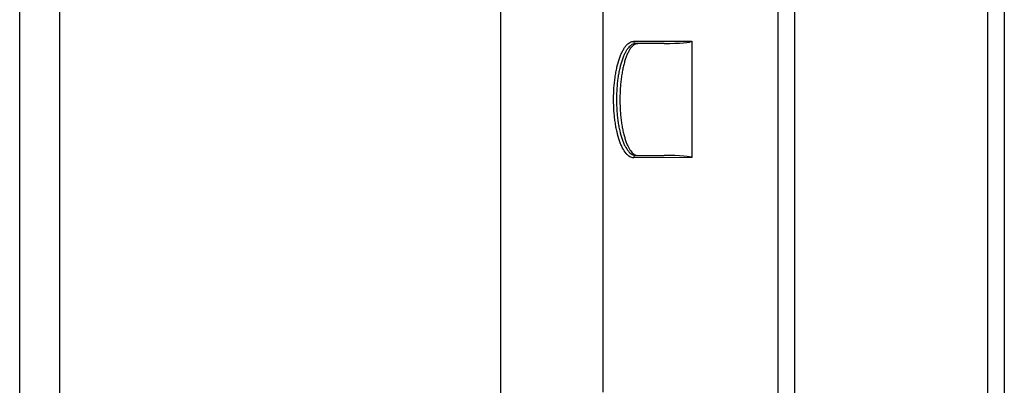
# Model space of a CAD drawing. Units: millimetres. Extents: x 269.1 to 281.7, y 129.3 to 144.9.
# Drawn here: x 276.2 to 277.1, y 142.5 to 142.8 of the extents above; entities that cross this region are included whole.
import ezdxf

# ---------------------------------------------------------------- set-up
doc = ezdxf.new("R2010")
doc.units = ezdxf.units.MM
doc.layers.add('COTA-14', color=14, linetype='Continuous')

# ---------------------------------------------------------------- blocks, each defined once
blk = doc.blocks.new('fdsfdsfsdaf')
at = {"color": 7, "linetype": 'Continuous', "lineweight": 25}
for p, q in [((276.72038, 142.79996), (276.77219, 142.80009)), ((276.74768, 142.79802), (276.72226, 142.79796)), ((276.72226, 142.79796), (276.72408, 142.79796)), ((276.74768, 142.79802), (276.72408, 142.79796)), ((276.77219, 142.80009), (276.77222, 142.69606)), ((276.77222, 142.69606), (276.72041, 142.69592)), ((276.72229, 142.69792), (276.74772, 142.69799)), ((276.74778, 142.69799), (276.74771, 142.69799))]:
    blk.add_line(p, q, dxfattribs=at)
for centre, start, end in [((276.72232, 142.7999), 178.262, 268.12218), ((276.72235, 142.69598), 91.87221, 181.7813)]:
    blk.add_arc(centre, 0.00194, start, end, dxfattribs=at)
for centre, start_param, end_param in [((276.74768, 142.80002), 4.712179, 6.282975), ((276.74772, 142.69599), 6.282975, 7.853771)]:
    blk.add_ellipse(centre, major_axis=(0.0245, 0.00007), ratio=0.081646, start_param=start_param, end_param=end_param, dxfattribs=at)
for points, knots in [([(276.72041, 142.69592), (276.71923, 142.69592), (276.71806, 142.69625), (276.71634, 142.69724), (276.71577, 142.69765), (276.71492, 142.69839), (276.71464, 142.69866), (276.71408, 142.69924), (276.71381, 142.69954), (276.71245, 142.70117), (276.71142, 142.70277), (276.7102, 142.70512), (276.70995, 142.70561), (276.70948, 142.70663), (276.70925, 142.70715), (276.70856, 142.70878), (276.70812, 142.70993), (276.70688, 142.71352), (276.70613, 142.71614), (276.70531, 142.71969), (276.70515, 142.72042), (276.70485, 142.72188), (276.7047, 142.72263), (276.70429, 142.72488), (276.70379, 142.72794), (276.70339, 142.73113), (276.70313, 142.73357), (276.70305, 142.7344), (276.70291, 142.73606), (276.70284, 142.73689), (276.70255, 142.74109), (276.70244, 142.74446), (276.70243, 142.74955), (276.70246, 142.75125), (276.70255, 142.75381), (276.70258, 142.75466), (276.70267, 142.75636), (276.70272, 142.7572), (276.703, 142.76137), (276.70334, 142.76461), (276.7039, 142.76855), (276.70402, 142.76933), (276.70427, 142.77088), (276.70441, 142.77165), (276.70482, 142.77391), (276.70512, 142.77537), (276.7061, 142.7796), (276.70684, 142.78223), (276.70789, 142.78527), (276.7081, 142.78586), (276.70854, 142.78701), (276.70876, 142.78757), (276.70944, 142.78918), (276.70991, 142.7902), (276.71088, 142.79208), (276.71138, 142.79296), (276.71242, 142.79457), (276.71296, 142.79531), (276.71459, 142.79728), (276.71571, 142.79827), (276.71743, 142.79927), (276.71802, 142.79953), (276.7192, 142.79987), (276.71979, 142.79995), (276.72038, 142.79996)], [0, 0, 0, 0, 0.0625, 0.0625, 0.09375, 0.09375, 0.109375, 0.109375, 0.125, 0.125, 0.1875, 0.1875, 0.203125, 0.203125, 0.21875, 0.21875, 0.25, 0.25, 0.3125, 0.3125, 0.328125, 0.328125, 0.34375, 0.34375, 0.375, 0.40625, 0.40625, 0.421875, 0.421875, 0.4375, 0.4375, 0.5, 0.5, 0.53125, 0.53125, 0.546875, 0.546875, 0.5625, 0.5625, 0.625, 0.625, 0.640625, 0.640625, 0.65625, 0.65625, 0.6875, 0.6875, 0.75, 0.75, 0.765625, 0.765625, 0.78125, 0.78125, 0.8125, 0.8125, 0.84375, 0.84375, 0.875, 0.875, 0.9375, 0.9375, 0.96875, 0.96875, 1, 1, 1, 1]), ([(276.72226, 142.79796), (276.72169, 142.79795), (276.72112, 142.79787), (276.71998, 142.79754), (276.71942, 142.7973), (276.71776, 142.79633), (276.71669, 142.79538), (276.71512, 142.7935), (276.7146, 142.79279), (276.7136, 142.79123), (276.71312, 142.79039), (276.71218, 142.78858), (276.71173, 142.78761), (276.71108, 142.78605), (276.71086, 142.78552), (276.71044, 142.78442), (276.71024, 142.78385), (276.70923, 142.78093), (276.70852, 142.7784), (276.70758, 142.77434), (276.70729, 142.77294), (276.70689, 142.77076), (276.70676, 142.77003), (276.70652, 142.76854), (276.7064, 142.76779), (276.70586, 142.764), (276.70554, 142.76089), (276.70526, 142.75688), (276.70521, 142.75607), (276.70513, 142.75445), (276.7051, 142.75363), (276.70501, 142.75117), (276.70498, 142.74953), (276.70499, 142.74464), (276.7051, 142.7414), (276.70537, 142.73737), (276.70544, 142.73656), (276.70557, 142.73497), (276.70565, 142.73418), (276.7059, 142.73183), (276.70628, 142.72876), (276.70676, 142.72582), (276.70716, 142.72365), (276.7073, 142.72294), (276.70759, 142.72153), (276.70774, 142.72083), (276.70853, 142.71741), (276.70925, 142.71489), (276.71044, 142.71143), (276.71086, 142.71033), (276.71152, 142.70877), (276.71175, 142.70826), (276.7122, 142.70728), (276.71243, 142.70681), (276.71361, 142.70454), (276.7146, 142.703), (276.71591, 142.70143), (276.71617, 142.70114), (276.71671, 142.70058), (276.71698, 142.70032), (276.71779, 142.6996), (276.71834, 142.69921), (276.71945, 142.69857), (276.72002, 142.69833), (276.72087, 142.69808), (276.72115, 142.69802), (276.72172, 142.69794), (276.72201, 142.69792), (276.72229, 142.69792)], [0, 0, 0, 0, 0.03125, 0.03125, 0.0625, 0.0625, 0.125, 0.125, 0.15625, 0.15625, 0.1875, 0.1875, 0.21875, 0.21875, 0.234375, 0.234375, 0.25, 0.25, 0.3125, 0.3125, 0.34375, 0.34375, 0.359375, 0.359375, 0.375, 0.375, 0.4375, 0.4375, 0.453125, 0.453125, 0.46875, 0.46875, 0.5, 0.5, 0.5625, 0.5625, 0.578125, 0.578125, 0.59375, 0.59375, 0.625, 0.65625, 0.65625, 0.671875, 0.671875, 0.6875, 0.6875, 0.75, 0.75, 0.78125, 0.78125, 0.796875, 0.796875, 0.8125, 0.8125, 0.875, 0.875, 0.890625, 0.890625, 0.90625, 0.90625, 0.9375, 0.9375, 0.96875, 0.96875, 0.984375, 0.984375, 1, 1, 1, 1]), ([(276.72408, 142.79796), (276.724, 142.79795), (276.72384, 142.79795), (276.72361, 142.79793), (276.72337, 142.79791), (276.72313, 142.79787), (276.7229, 142.79782), (276.7225, 142.79771), (276.72194, 142.79752), (276.72122, 142.79716), (276.72051, 142.79671), (276.71955, 142.79595), (276.71836, 142.79473), (276.71697, 142.79283), (276.71562, 142.7905), (276.71434, 142.78773), (276.71313, 142.78454), (276.71201, 142.78095), (276.71101, 142.77699), (276.71013, 142.77269), (276.70939, 142.76811), (276.7088, 142.76327), (276.70838, 142.75825), (276.70812, 142.75311), (276.70803, 142.74789), (276.70812, 142.74268), (276.70838, 142.73754), (276.70881, 142.73252), (276.7094, 142.72769), (276.71015, 142.7231), (276.71103, 142.71881), (276.71203, 142.71486), (276.71315, 142.71128), (276.71436, 142.7081), (276.71565, 142.70534), (276.717, 142.70301), (276.71839, 142.70112), (276.71958, 142.69991), (276.72054, 142.69915), (276.72126, 142.6987), (276.72197, 142.69835), (276.72257, 142.69814), (276.72305, 142.69803), (276.7234, 142.69797), (276.72376, 142.69793), (276.72399, 142.69793), (276.72411, 142.69792)], [0, 0, 0, 0, 0.004703, 0.009405, 0.014107, 0.01881, 0.023515, 0.028223, 0.042581, 0.056932, 0.071523, 0.086128, 0.115789, 0.145914, 0.176482, 0.207478, 0.238872, 0.270638, 0.302738, 0.335138, 0.367792, 0.400657, 0.433681, 0.466814, 0.5, 0.533187, 0.566319, 0.599343, 0.632208, 0.664862, 0.697262, 0.729362, 0.761129, 0.792522, 0.823518, 0.854086, 0.884212, 0.913872, 0.928474, 0.943068, 0.957416, 0.971777, 0.978837, 0.985892, 0.992945, 1, 1, 1, 1])]:
    blk.add_open_spline(points, degree=3, knots=knots, dxfattribs=at)

msp = doc.modelspace()

# ---------------------------------------------------------------- linework, layer by layer
at = {"color": 7, "linetype": 'Continuous', "lineweight": 25}
for p, q in [((276.84926, 143.65118), (276.84925, 142.33443)), ((276.86403, 143.65118), (276.86402, 140.91424)), ((277.03652, 143.65313), (277.0365, 140.91229)), ((277.05152, 143.65313), (277.05151, 140.91229)), ((276.17178, 142.43012), (276.17179, 142.97468))]:
    msp.add_line(p, q, dxfattribs=at)
at = {"color": 7, "linetype": 'Continuous', "lineweight": 25, "flags": 128}
msp.add_lwpolyline([(276.20739, 142.97468), (276.20738, 142.91466), (276.20735, 142.67459), (276.20733, 142.43011)], dxfattribs=at)
at = {"color": 7, "linetype": 'Continuous', "lineweight": 25}
for points, knots in [([(276.69246, 143.4981), (276.69248, 143.47702), (276.69251, 143.45595), (276.69256, 143.4138), (276.69258, 143.39273), (276.69261, 143.35058), (276.69262, 143.3295), (276.69263, 143.28736), (276.69264, 143.26628), (276.69266, 143.20306), (276.69267, 143.16091), (276.69269, 143.07662), (276.6927, 143.03447), (276.69272, 142.90802), (276.69274, 142.82373), (276.69276, 142.65513), (276.69277, 142.57084), (276.69278, 142.48654)], [0, 0, 0, 0, 0.0625, 0.0625, 0.125, 0.125, 0.1875, 0.1875, 0.25, 0.25, 0.375, 0.375, 0.5, 0.5, 0.75, 0.75, 1, 1, 1, 1]), ([(276.60165, 142.44466), (276.60164, 142.53155), (276.60163, 142.61843), (276.60161, 142.79221), (276.60161, 142.87909), (276.60161, 143.00942), (276.60161, 143.05286), (276.6016, 143.13975), (276.60159, 143.18319), (276.60157, 143.24836), (276.60156, 143.27008), (276.60153, 143.31352), (276.60152, 143.33524), (276.60148, 143.37868), (276.60146, 143.4004), (276.60138, 143.44385), (276.60133, 143.46557), (276.60135, 143.48729)], [0, 0, 0, 0, 0.25, 0.25, 0.5, 0.5, 0.625, 0.625, 0.75, 0.75, 0.8125, 0.8125, 0.875, 0.875, 0.9375, 0.9375, 1, 1, 1, 1])]:
    msp.add_open_spline(points, degree=3, knots=knots, dxfattribs=at)

# ---------------------------------------------------------------- block references
at = {"layer": 'COTA-14'}
msp.add_blockref('fdsfdsfsdaf', (0, 0), dxfattribs=at)

doc.saveas('drawing.dxf')
